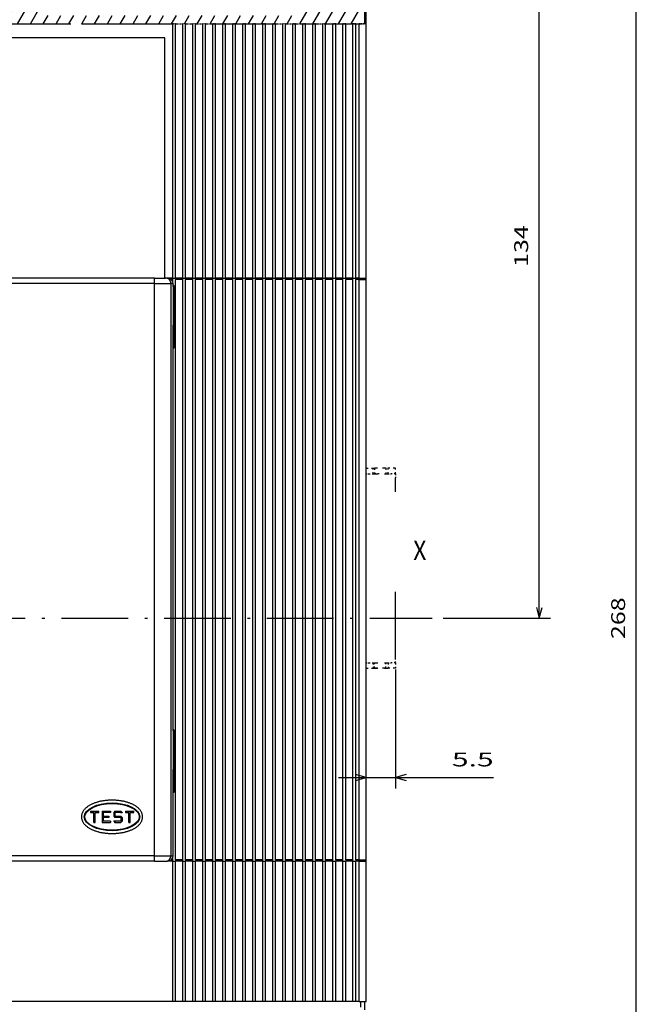
# Model space of a CAD drawing. Extents: x -367 to 876, y 432 to 905.
# Drawn here: x -175 to -62, y 623 to 800 of the extents above; entities that cross this region are included whole.
import ezdxf
from ezdxf.enums import TextEntityAlignment as Align

# ---------------------------------------------------------------- set-up
doc = ezdxf.new("R2010")
doc.units = 0
doc.linetypes.add('DASHDOT', pattern=[18.5, 12, -3, 0.5, -3])
doc.linetypes.add('DASHSPACE', pattern=[30, 12, -18])
doc.layers.get('0').update_dxf_attribs({"linetype": 'CONTINUOUS'})
doc.styles.get("Standard").update_dxf_attribs({"font": 'isocp.shx'})
doc.dimstyles.get("Standard").update_dxf_attribs({"dimtxt": 2.5, "dimasz": 2.5, "dimexe": 1.25, "dimexo": 0.625, "dimtad": 1, "dimcen": 2.5, "dimazin": 3, "dimtfac": 1, "dimtmove": 0, "dimatfit": 3})

# ---------------------------------------------------------------- blocks, each defined once
blk = doc.blocks.new('*D7')
at = {"color": 6}
for p, q in [((-321.701693, 803.963526), (-321.701693, 902.455187)), ((-112.201693, 801.475939), (-112.201693, 902.455187)), ((-321.701693, 900.455187), (-112.201693, 900.455187))]:
    blk.add_line(p, q, dxfattribs=at)
for points in [[(-319.769839, 900.972826), (-321.701693, 900.455187), (-319.769839, 899.937548)], [(-114.133548, 899.937548), (-112.201693, 900.455187), (-114.133548, 900.972826)]]:
    blk.add_lwpolyline(points, dxfattribs=at)
blk.add_text('210', height=2.5, dxfattribs=at).set_placement((-220.704575, 902.455187), (-213.198809, 902.455187), align=Align.FIT)
blk = doc.blocks.new('*D13')
at = {"color": 6}
for p, q in [((-106.951831, 683.213336), (-106.951831, 661.793005)), ((-117.2018, 663.793005), (-89.271258, 663.793005))]:
    blk.add_line(p, q, dxfattribs=at)
for points in [[(-114.133654, 663.275366), (-112.2018, 663.793005), (-114.133654, 664.310643)], [(-105.019976, 664.310643), (-106.951831, 663.793005), (-105.019976, 663.275366)]]:
    blk.add_lwpolyline(points, dxfattribs=at)
blk.add_text('5.5', height=2.5, dxfattribs=at).set_placement((-96.777026, 665.793005), (-89.271258, 665.793005), align=Align.FIT)
blk = doc.blocks.new('*D19')
at = {"color": 7}
for p, q in [((-113.451724, 826.463381), (-61.610659, 826.463381)), ((-63.610659, 558.463381), (-63.610659, 826.463381)), ((-113.951815, 558.463381), (-61.610659, 558.463381))]:
    blk.add_line(p, q, dxfattribs=at)
for points in [[(-63.09302, 824.531527), (-63.610659, 826.463381), (-64.128299, 824.531527)], [(-64.128299, 560.395235), (-63.610659, 558.463381), (-63.09302, 560.395235)]]:
    blk.add_lwpolyline(points, dxfattribs=at)
blk.add_text('268', height=2.5, rotation=90.000003, dxfattribs=at).set_placement((-65.610659, 688.710496), (-65.610659, 696.21626), align=Align.FIT)
blk = doc.blocks.new('*D20')
at = {"color": 7}
for p, q in [((-113.451724, 826.463381), (-79.062594, 826.463381)), ((-81.062594, 692.463378), (-81.062594, 826.463381))]:
    blk.add_line(p, q, dxfattribs=at)
at = {"color": 7, "ltscale": 0.481601}
blk.add_line((-98.326617, 692.463378), (-79.062594, 692.463378), dxfattribs=at)
at = {"color": 7}
for points in [[(-80.544955, 824.531527), (-81.062594, 826.463381), (-81.580233, 824.531527)], [(-81.580233, 694.39523), (-81.062594, 692.463378), (-80.544955, 694.39523)]]:
    blk.add_lwpolyline(points, dxfattribs=at)
blk.add_text('134', height=2.5, rotation=90.000003, dxfattribs=at).set_placement((-83.062594, 755.710497), (-83.062594, 763.216265), align=Align.FIT)
blk = doc.blocks.new('BLOCK335')
at = {"color": 7}
blk.add_text('X', height=3.5, dxfattribs=at).set_placement((143.206573, 12.175696), (145.567032, 12.175696), align=Align.FIT)
blk = doc.blocks.new('BLOCK355')
at = {"color": 7, "ltscale": 0.376099}
blk.add_line((66.205658, 122.671562), (73.727646, 135.700027), dxfattribs=at)
at = {"color": 7, "ltscale": 0.145912}
blk.add_line((68.5, 130.645477), (71.418243, 135.700027), dxfattribs=at)
at = {"color": 7, "ltscale": 0.030442}
blk.add_line((68.5, 134.645477), (69.108841, 135.700027), dxfattribs=at)
at = {"color": 7, "ltscale": 0.298134}
blk.add_line((125.5, 125.372375), (131.462677, 135.700027), dxfattribs=at)
at = {"color": 7, "ltscale": 0.182664}
blk.add_line((125.5, 129.372375), (129.153275, 135.700027), dxfattribs=at)
at = {"color": 7, "ltscale": 0.067194}
blk.add_line((125.5, 133.372375), (126.843872, 135.700027), dxfattribs=at)
at = {"color": 7, "ltscale": 0.344929}
blk.add_line((67.60141, 121.089073), (74.5, 133.037781), dxfattribs=at)
at = {"color": 7, "ltscale": 0.35}
blk.add_line((125.5, 121.372375), (132.5, 133.496735), dxfattribs=at)
at = {"color": 7, "ltscale": 0.442471}
blk.add_line((125.5, 117.372375), (134.349426, 132.700027), dxfattribs=at)
at = {"color": 7, "ltscale": 0.475}
blk.add_line((65, 112.583305), (74.5, 129.037781), dxfattribs=at)
at = {"color": 7, "ltscale": 0.104406}
blk.add_line((65, 124.583305), (67.088112, 128.200027), dxfattribs=at)
at = {"color": 7}
blk.add_line((122.809677, 108.712601), (134.5, 128.960831), dxfattribs=at)
at = {"color": 7, "ltscale": 0.471266}
blk.add_line((65.074669, 108.712639), (74.5, 125.037788), dxfattribs=at)
at = {"color": 7, "ltscale": 0.469046}
blk.add_line((125.119072, 108.712593), (134.5, 124.960838), dxfattribs=at)
at = {"color": 7, "ltscale": 0.355796}
blk.add_line((67.384071, 108.712639), (74.5, 121.037788), dxfattribs=at)
at = {"color": 7, "ltscale": 0.353576}
blk.add_line((127.428474, 108.712593), (134.5, 120.960838), dxfattribs=at)
at = {"color": 7, "ltscale": 0.026528}
blk.add_line((65, 116.583305), (65.530556, 117.502243), dxfattribs=at)
at = {"color": 7, "ltscale": 0.240327}
blk.add_line((69.693474, 108.712631), (74.5, 117.037788), dxfattribs=at)
at = {"color": 7, "ltscale": 0.238106}
blk.add_line((129.737869, 108.712593), (134.5, 116.960838), dxfattribs=at)
at = {"color": 7, "ltscale": 0.142978}
blk.add_line((72.002869, 108.712631), (74.862434, 113.665543), dxfattribs=at)
at = {"color": 7, "ltscale": 0.122636}
blk.add_line((132.047272, 108.712593), (134.5, 112.960838), dxfattribs=at)
at = {"color": 7, "ltscale": 0.085243}
blk.add_line((74.312271, 108.712631), (76.017136, 111.665543), dxfattribs=at)
at = {"color": 7, "ltscale": 0.042937}
for p, q in [((76.621674, 108.712631), (77.480423, 110.200027)), ((78.931076, 108.712631), (79.789818, 110.200027))]:
    blk.add_line(p, q, dxfattribs=at)
at = {"color": 7, "ltscale": 0.042938}
for p, q in [((81.240471, 108.712624), (82.09922, 110.200027)), ((83.549873, 108.712624), (84.408623, 110.200027)), ((85.859276, 108.712624), (86.718025, 110.200027)), ((88.168671, 108.712624), (89.027428, 110.200027)), ((90.478073, 108.712624), (91.33683, 110.200027)), ((92.787476, 108.712616), (93.646225, 110.200027)), ((95.09687, 108.712616), (95.955627, 110.200027)), ((97.406273, 108.712616), (98.26503, 110.200027)), ((99.715675, 108.712616), (100.574432, 110.200027)), ((102.025078, 108.712608), (102.883835, 110.200027)), ((104.334473, 108.712608), (105.19323, 110.200027)), ((106.643875, 108.712608), (107.502632, 110.200027)), ((108.953278, 108.712608), (109.812035, 110.200027)), ((111.262672, 108.712608), (112.121437, 110.200027)), ((113.572075, 108.712601), (114.43084, 110.200027)), ((115.881477, 108.712601), (116.740242, 110.200027)), ((118.190872, 108.712601), (119.049637, 110.200027)), ((120.500275, 108.712601), (121.359039, 110.200027))]:
    blk.add_line(p, q, dxfattribs=at)
at = {"color": 7, "ltscale": 0.007166}
blk.add_line((134.356674, 108.712593), (134.5, 108.960838), dxfattribs=at)

msp = doc.modelspace()

# ---------------------------------------------------------------- linework, layer by layer
at = {"color": 7}
for p, q in [((-112.202, 799.476), (-112.202, 844.963)), ((-112.452, 799.476), (-112.452, 823.463)), ((-147.002, 770.213), (-147.002, 799.476)), ((-147.002, 753.713), (-147.002, 799.476)), ((-146.502, 770.213), (-146.502, 799.476)), ((-146.502, 753.713), (-146.502, 799.476)), ((-145.202, 770.213), (-145.202, 799.476)), ((-145.202, 753.713), (-145.202, 799.476)), ((-144.702, 770.213), (-144.702, 799.476)), ((-144.702, 753.713), (-144.702, 799.476)), ((-143.402, 770.213), (-143.402, 799.476)), ((-143.402, 753.713), (-143.402, 799.476)), ((-142.902, 770.213), (-142.902, 799.476)), ((-142.902, 753.713), (-142.902, 799.476)), ((-141.602, 770.213), (-141.602, 799.476)), ((-141.602, 753.713), (-141.602, 799.476)), ((-141.102, 770.213), (-141.102, 799.476)), ((-141.102, 753.713), (-141.102, 799.476)), ((-139.802, 753.713), (-139.802, 799.476)), ((-139.802, 753.713), (-139.802, 799.476)), ((-139.802, 753.713), (-139.802, 799.476)), ((-139.802, 753.713), (-139.802, 799.476)), ((-139.802, 753.713), (-139.802, 799.476)), ((-139.802, 753.713), (-139.802, 799.476)), ((-139.802, 753.713), (-139.802, 799.476)), ((-139.302, 753.713), (-139.302, 799.476)), ((-139.302, 753.713), (-139.302, 799.476)), ((-139.302, 753.713), (-139.302, 799.476)), ((-139.302, 753.713), (-139.302, 799.476)), ((-139.302, 753.713), (-139.302, 799.476)), ((-139.302, 753.713), (-139.302, 799.476)), ((-139.302, 753.713), (-139.302, 799.476)), ((-138.002, 753.713), (-138.002, 799.476)), ((-137.502, 753.713), (-137.502, 799.476)), ((-136.202, 753.713), (-136.202, 799.476)), ((-135.702, 753.713), (-135.702, 799.476)), ((-134.402, 753.713), (-134.402, 799.476)), ((-133.902, 753.713), (-133.902, 799.476)), ((-132.602, 753.713), (-132.602, 799.476)), ((-132.102, 753.713), (-132.102, 799.476)), ((-130.802, 753.713), (-130.802, 799.476)), ((-130.302, 753.713), (-130.302, 799.476)), ((-129.002, 753.713), (-129.002, 799.476)), ((-128.502, 753.713), (-128.502, 799.476)), ((-127.202, 753.713), (-127.202, 799.476)), ((-126.702, 753.713), (-126.702, 799.476)), ((-125.402, 753.713), (-125.402, 799.476)), ((-124.902, 753.713), (-124.902, 799.476)), ((-123.602, 753.713), (-123.602, 799.476)), ((-123.102, 753.713), (-123.102, 799.476)), ((-121.802, 753.713), (-121.802, 799.476)), ((-121.302, 753.713), (-121.302, 799.476)), ((-120.002, 753.713), (-120.002, 799.476)), ((-119.502, 753.713), (-119.502, 799.476)), ((-118.202, 753.713), (-118.202, 799.476)), ((-117.702, 753.713), (-117.702, 799.476)), ((-116.402, 753.713), (-116.402, 799.476)), ((-115.902, 753.713), (-115.902, 799.476)), ((-114.602, 753.713), (-114.602, 799.476)), ((-114.102, 753.713), (-114.102, 799.476)), ((-113.452, 753.713), (-113.452, 799.476)), ((-112.202, 753.463), (-112.202, 799.476)), ((-148.452, 796.963), (-285.452, 796.963)), ((-148.452, 770.213), (-148.452, 796.963)), ((-148.452, 753.713), (-148.452, 796.963)), ((-150.324, 753.713), (-216.952, 753.713)), ((-146.502, 648.963), (-146.502, 753.463)), ((-145.202, 648.963), (-145.202, 753.463)), ((-144.702, 648.963), (-144.702, 753.463)), ((-143.402, 648.963), (-143.402, 753.463)), ((-142.902, 648.963), (-142.902, 753.463)), ((-141.602, 648.963), (-141.602, 753.463)), ((-141.102, 648.963), (-141.102, 753.463)), ((-139.802, 648.963), (-139.802, 753.463)), ((-139.802, 648.963), (-139.802, 753.463)), ((-139.802, 648.963), (-139.802, 753.463)), ((-139.802, 648.963), (-139.802, 753.463)), ((-139.802, 648.963), (-139.802, 753.463)), ((-139.802, 648.963), (-139.802, 753.463)), ((-139.302, 648.963), (-139.302, 753.463)), ((-139.302, 648.963), (-139.302, 753.463)), ((-139.302, 648.963), (-139.302, 753.463)), ((-139.302, 648.963), (-139.302, 753.463)), ((-139.302, 648.963), (-139.302, 753.463)), ((-139.302, 648.963), (-139.302, 753.463)), ((-139.302, 648.963), (-139.302, 753.463)), ((-138.002, 648.963), (-138.002, 753.463)), ((-137.502, 648.963), (-137.502, 753.463)), ((-136.202, 648.963), (-136.202, 753.463)), ((-135.702, 648.963), (-135.702, 753.463)), ((-134.402, 648.963), (-134.402, 753.463)), ((-133.902, 648.963), (-133.902, 753.463)), ((-132.602, 648.963), (-132.602, 753.463)), ((-132.102, 648.963), (-132.102, 753.463)), ((-130.802, 648.963), (-130.802, 753.463)), ((-130.302, 648.963), (-130.302, 753.463)), ((-129.002, 648.963), (-129.002, 753.463)), ((-128.502, 648.963), (-128.502, 753.463)), ((-127.202, 648.963), (-127.202, 753.463)), ((-126.702, 648.963), (-126.702, 753.463)), ((-125.402, 648.963), (-125.402, 753.463)), ((-124.902, 648.963), (-124.902, 753.463)), ((-123.602, 648.963), (-123.602, 753.463)), ((-123.102, 648.963), (-123.102, 753.463)), ((-121.802, 648.963), (-121.802, 753.463)), ((-121.302, 648.963), (-121.302, 753.463)), ((-120.002, 648.963), (-120.002, 753.463)), ((-119.502, 648.963), (-119.502, 753.463)), ((-118.202, 648.963), (-118.202, 753.463)), ((-117.702, 648.963), (-117.702, 753.463)), ((-116.402, 648.963), (-116.402, 753.463)), ((-115.902, 648.963), (-115.902, 753.463)), ((-114.602, 648.963), (-114.602, 753.463)), ((-114.102, 648.963), (-114.102, 753.463)), ((-113.452, 648.963), (-113.452, 753.463)), ((-112.202, 648.963), (-112.202, 753.463)), ((-150.324, 752.713), (-216.952, 752.713)), ((-150.324, 650.713), (-150.324, 751.713)), ((-147.327, 650.713), (-147.327, 751.713)), ((-146.952, 672.213), (-146.952, 745.213)), ((-150.324, 649.713), (-216.952, 649.713)), ((-112.202, 623.463), (-112.202, 648.963)), ((-150.324, 648.713), (-216.952, 648.713)), ((-147.002, 623.463), (-147.002, 648.713)), ((-146.502, 623.463), (-146.502, 648.713)), ((-145.202, 623.463), (-145.202, 648.713)), ((-144.702, 623.463), (-144.702, 648.713)), ((-143.402, 623.463), (-143.402, 648.713)), ((-142.902, 623.463), (-142.902, 648.713)), ((-141.602, 623.463), (-141.602, 648.713)), ((-141.102, 623.463), (-141.102, 648.713)), ((-139.802, 623.463), (-139.802, 648.713)), ((-139.802, 623.463), (-139.802, 648.713)), ((-139.802, 623.463), (-139.802, 648.713)), ((-139.802, 623.463), (-139.802, 648.713)), ((-139.802, 623.463), (-139.802, 648.713)), ((-139.802, 623.463), (-139.802, 648.713)), ((-139.802, 623.463), (-139.802, 648.713)), ((-139.302, 623.463), (-139.302, 648.713)), ((-139.302, 623.463), (-139.302, 648.713)), ((-139.302, 623.463), (-139.302, 648.713)), ((-139.302, 623.463), (-139.302, 648.713)), ((-139.302, 623.463), (-139.302, 648.713)), ((-139.302, 623.463), (-139.302, 648.713)), ((-139.302, 623.463), (-139.302, 648.713)), ((-138.002, 623.463), (-138.002, 648.713)), ((-137.502, 623.463), (-137.502, 648.713)), ((-136.202, 623.463), (-136.202, 648.713)), ((-135.702, 623.463), (-135.702, 648.713)), ((-134.402, 623.463), (-134.402, 648.713)), ((-133.902, 623.463), (-133.902, 648.713)), ((-132.602, 623.463), (-132.602, 648.713)), ((-132.102, 623.463), (-132.102, 648.713)), ((-130.802, 623.463), (-130.802, 648.713)), ((-130.302, 623.463), (-130.302, 648.713)), ((-129.002, 623.463), (-129.002, 648.713)), ((-128.502, 623.463), (-128.502, 648.713)), ((-127.202, 623.463), (-127.202, 648.713)), ((-126.702, 623.463), (-126.702, 648.713)), ((-125.402, 623.463), (-125.402, 648.713)), ((-124.902, 623.463), (-124.902, 648.713)), ((-123.602, 623.463), (-123.602, 648.713)), ((-123.102, 623.463), (-123.102, 648.713)), ((-121.802, 623.463), (-121.802, 648.713)), ((-121.302, 623.463), (-121.302, 648.713)), ((-120.002, 623.463), (-120.002, 648.713)), ((-119.502, 623.463), (-119.502, 648.713)), ((-118.202, 623.463), (-118.202, 648.713)), ((-117.702, 623.463), (-117.702, 648.713)), ((-116.402, 623.463), (-116.402, 648.713)), ((-115.902, 623.463), (-115.902, 648.713)), ((-114.602, 623.463), (-114.602, 648.713)), ((-114.102, 623.463), (-114.102, 648.713)), ((-113.452, 623.463), (-113.452, 648.713)), ((-147.002, 623.463), (-286.902, 623.464))]:
    msp.add_line(p, q, dxfattribs=at)
at = {"color": 7, "linetype": 'DASHDOT'}
for p, q in [((-181.952, 799.476), (-147.002, 799.476)), ((-177.399, 799.476), (-124.004, 799.476)), ((-333.577, 692.463), (-100.327, 692.463))]:
    msp.add_line(p, q, dxfattribs=at)
at = {"color": 7, "linetype": 'DASHDOT', "ltscale": 0.0125}
for p, q in [((-146.502, 799.476), (-147.002, 799.476)), ((-144.702, 799.476), (-145.202, 799.476)), ((-142.902, 799.476), (-143.402, 799.476)), ((-141.102, 799.476), (-141.602, 799.476)), ((-139.302, 799.476), (-139.802, 799.476)), ((-137.502, 799.476), (-138.002, 799.476)), ((-135.702, 799.476), (-136.202, 799.476)), ((-133.902, 799.476), (-134.402, 799.476)), ((-132.102, 799.476), (-132.602, 799.476)), ((-130.302, 799.476), (-130.802, 799.476)), ((-128.502, 799.476), (-129.002, 799.476)), ((-126.702, 799.476), (-127.202, 799.476)), ((-124.902, 799.476), (-125.402, 799.476)), ((-123.102, 799.476), (-123.602, 799.476)), ((-121.302, 799.476), (-121.802, 799.476)), ((-119.502, 799.476), (-120.002, 799.476)), ((-117.702, 799.476), (-118.202, 799.476)), ((-115.902, 799.476), (-116.402, 799.476)), ((-114.102, 799.476), (-114.602, 799.476))]:
    msp.add_line(p, q, dxfattribs=at)
at = {"color": 7, "linetype": 'DASHDOT', "ltscale": 0.0325}
for p, q in [((-146.502, 799.476), (-145.202, 799.476)), ((-144.702, 799.476), (-143.402, 799.476)), ((-142.902, 799.476), (-141.602, 799.476)), ((-141.102, 799.476), (-139.802, 799.476)), ((-139.302, 799.476), (-138.002, 799.476)), ((-137.502, 799.476), (-136.202, 799.476)), ((-135.702, 799.476), (-134.402, 799.476)), ((-133.902, 799.476), (-132.602, 799.476)), ((-132.102, 799.476), (-130.802, 799.476)), ((-130.302, 799.476), (-129.002, 799.476)), ((-128.502, 799.476), (-127.202, 799.476)), ((-126.702, 799.476), (-125.402, 799.476)), ((-124.902, 799.476), (-123.602, 799.476)), ((-123.102, 799.476), (-121.802, 799.476)), ((-121.302, 799.476), (-120.002, 799.476)), ((-119.502, 799.476), (-118.202, 799.476)), ((-117.702, 799.476), (-116.402, 799.476)), ((-115.902, 799.476), (-114.602, 799.476))]:
    msp.add_line(p, q, dxfattribs=at)
at = {"color": 7, "linetype": 'DASHDOT', "ltscale": 0.22762}
msp.add_line((-124.004, 799.476), (-114.899, 799.476), dxfattribs=at)
at = {"color": 7, "linetype": 'DASHDOT', "ltscale": 0.177917}
msp.add_line((-123.01, 799.476), (-115.893, 799.476), dxfattribs=at)
at = {"color": 7, "linetype": 'DASHDOT', "ltscale": 0.001051}
msp.add_line((-114.899, 799.476), (-114.857, 799.476), dxfattribs=at)
at = {"color": 7, "linetype": 'DASHDOT', "ltscale": 0.010139}
msp.add_line((-114.452, 799.476), (-114.857, 799.476), dxfattribs=at)
at = {"color": 7, "linetype": 'DASHDOT', "ltscale": 0.05}
msp.add_line((-114.452, 799.476), (-112.452, 799.476), dxfattribs=at)
at = {"color": 7, "linetype": 'DASHDOT', "ltscale": 0.01625}
msp.add_line((-114.102, 799.476), (-113.452, 799.476), dxfattribs=at)
at = {"color": 7, "linetype": 'DASHDOT', "ltscale": 0.03125}
msp.add_line((-112.202, 799.476), (-113.452, 799.476), dxfattribs=at)
at = {"color": 7, "ltscale": 0.025}
for p, q in [((-150.324, 752.713), (-150.324, 753.713)), ((-113.452, 753.713), (-112.452, 753.713)), ((-150.324, 751.713), (-150.324, 752.713)), ((-147.327, 751.713), (-147.327, 752.713)), ((-159.552, 656.81), (-158.552, 656.812)), ((-158.552, 656.612), (-159.552, 656.61)), ((-150.324, 649.713), (-150.324, 650.713)), ((-147.327, 649.713), (-147.327, 650.713)), ((-146.952, 649.713), (-146.952, 650.713)), ((-150.324, 648.713), (-150.324, 649.713)), ((-113.452, 648.713), (-112.452, 648.713)), ((-113.202, 622.463), (-113.202, 623.463))]:
    msp.add_line(p, q, dxfattribs=at)
at = {"color": 7, "ltscale": 0.049953}
for p, q in [((-150.324, 753.713), (-148.326, 753.713)), ((-150.324, 648.713), (-148.326, 648.713))]:
    msp.add_line(p, q, dxfattribs=at)
at = {"color": 7, "ltscale": 0.009333}
for p, q in [((-147.953, 753.713), (-148.326, 753.713)), ((-148.326, 648.713), (-147.953, 648.713))]:
    msp.add_line(p, q, dxfattribs=at)
at = {"color": 7, "ltscale": 0.023479}
msp.add_line((-147.002, 753.713), (-147.941, 753.713), dxfattribs=at)
at = {"color": 7, "ltscale": 0.00722}
msp.add_line((-147.002, 753.463), (-147.291, 753.463), dxfattribs=at)
at = {"color": 7, "ltscale": 0.0125}
for p, q in [((-147.002, 753.713), (-146.502, 753.713)), ((-145.202, 753.713), (-144.702, 753.713)), ((-143.402, 753.713), (-142.902, 753.713)), ((-141.602, 753.713), (-141.102, 753.713)), ((-139.802, 753.713), (-139.302, 753.713)), ((-139.802, 753.713), (-139.302, 753.713)), ((-139.802, 753.713), (-139.302, 753.713)), ((-139.802, 753.713), (-139.302, 753.713)), ((-139.802, 753.713), (-139.302, 753.713)), ((-139.802, 753.713), (-139.302, 753.713)), ((-139.802, 753.713), (-139.302, 753.713)), ((-138.002, 753.713), (-137.502, 753.713)), ((-136.202, 753.713), (-135.702, 753.713)), ((-134.402, 753.713), (-133.902, 753.713)), ((-132.602, 753.713), (-132.102, 753.713)), ((-130.802, 753.713), (-130.302, 753.713)), ((-129.002, 753.713), (-128.502, 753.713)), ((-127.202, 753.713), (-126.702, 753.713)), ((-125.402, 753.713), (-124.902, 753.713)), ((-123.602, 753.713), (-123.102, 753.713)), ((-121.802, 753.713), (-121.302, 753.713)), ((-120.002, 753.713), (-119.502, 753.713)), ((-118.202, 753.713), (-117.702, 753.713)), ((-116.402, 753.713), (-115.902, 753.713)), ((-114.602, 753.713), (-114.102, 753.713)), ((-146.952, 752.213), (-146.952, 752.713)), ((-146.952, 752.213), (-146.952, 751.713)), ((-157.453, 657.414), (-157.452, 656.914)), ((-147.002, 648.713), (-146.502, 648.713)), ((-145.202, 648.713), (-144.702, 648.713)), ((-143.402, 648.713), (-142.902, 648.713)), ((-141.602, 648.713), (-141.102, 648.713)), ((-139.802, 648.713), (-139.302, 648.713)), ((-139.802, 648.713), (-139.302, 648.713)), ((-139.802, 648.713), (-139.302, 648.713)), ((-139.802, 648.713), (-139.302, 648.713)), ((-139.802, 648.713), (-139.302, 648.713)), ((-139.802, 648.713), (-139.302, 648.713)), ((-139.802, 648.713), (-139.302, 648.713)), ((-138.002, 648.713), (-137.502, 648.713)), ((-136.202, 648.713), (-135.702, 648.713)), ((-134.402, 648.713), (-133.902, 648.713)), ((-132.602, 648.713), (-132.102, 648.713)), ((-130.802, 648.713), (-130.302, 648.713)), ((-129.002, 648.713), (-128.502, 648.713)), ((-127.202, 648.713), (-126.702, 648.713)), ((-125.402, 648.713), (-124.902, 648.713)), ((-123.602, 648.713), (-123.102, 648.713)), ((-121.802, 648.713), (-121.302, 648.713)), ((-120.002, 648.713), (-119.502, 648.713)), ((-118.202, 648.713), (-117.702, 648.713)), ((-116.402, 648.713), (-115.902, 648.713)), ((-114.602, 648.713), (-114.102, 648.713)), ((-146.502, 623.463), (-147.002, 623.463)), ((-144.702, 623.463), (-145.202, 623.463)), ((-142.902, 623.463), (-143.402, 623.463)), ((-141.102, 623.463), (-141.602, 623.463)), ((-139.302, 623.463), (-139.802, 623.463)), ((-137.502, 623.463), (-138.002, 623.463)), ((-135.702, 623.463), (-136.202, 623.463)), ((-133.902, 623.463), (-134.402, 623.463)), ((-132.102, 623.463), (-132.602, 623.463)), ((-130.302, 623.463), (-130.802, 623.463)), ((-128.502, 623.463), (-129.002, 623.463)), ((-126.702, 623.463), (-127.202, 623.463)), ((-124.902, 623.463), (-125.402, 623.463)), ((-123.102, 623.463), (-123.602, 623.463)), ((-121.302, 623.463), (-121.802, 623.463)), ((-119.502, 623.463), (-120.002, 623.463)), ((-117.702, 623.463), (-118.202, 623.463)), ((-115.902, 623.463), (-116.402, 623.463)), ((-114.102, 623.463), (-114.602, 623.463))]:
    msp.add_line(p, q, dxfattribs=at)
at = {"color": 7, "ltscale": 0.00625}
for p, q in [((-147.002, 753.463), (-147.002, 753.713)), ((-146.502, 753.713), (-146.502, 753.463)), ((-145.202, 753.463), (-145.202, 753.713)), ((-144.702, 753.713), (-144.702, 753.463)), ((-143.402, 753.463), (-143.402, 753.713)), ((-142.902, 753.713), (-142.902, 753.463)), ((-141.602, 753.463), (-141.602, 753.713)), ((-141.102, 753.713), (-141.102, 753.463)), ((-139.802, 753.463), (-139.802, 753.713)), ((-139.802, 753.463), (-139.802, 753.713)), ((-139.802, 753.463), (-139.802, 753.713)), ((-139.802, 753.463), (-139.802, 753.713)), ((-139.802, 753.463), (-139.802, 753.713)), ((-139.802, 753.463), (-139.802, 753.713)), ((-139.302, 753.713), (-139.302, 753.463)), ((-139.302, 753.713), (-139.302, 753.463)), ((-139.302, 753.713), (-139.302, 753.463)), ((-139.302, 753.713), (-139.302, 753.463)), ((-139.302, 753.713), (-139.302, 753.463)), ((-139.302, 753.713), (-139.302, 753.463)), ((-139.302, 753.713), (-139.302, 753.463)), ((-138.002, 753.463), (-138.002, 753.713)), ((-137.502, 753.713), (-137.502, 753.463)), ((-136.202, 753.463), (-136.202, 753.713)), ((-135.702, 753.713), (-135.702, 753.463)), ((-134.402, 753.463), (-134.402, 753.713)), ((-133.902, 753.713), (-133.902, 753.463)), ((-132.602, 753.463), (-132.602, 753.713)), ((-132.102, 753.713), (-132.102, 753.463)), ((-130.802, 753.463), (-130.802, 753.713)), ((-130.302, 753.713), (-130.302, 753.463)), ((-129.002, 753.463), (-129.002, 753.713)), ((-128.502, 753.713), (-128.502, 753.463)), ((-127.202, 753.463), (-127.202, 753.713)), ((-126.702, 753.713), (-126.702, 753.463)), ((-125.402, 753.463), (-125.402, 753.713)), ((-124.902, 753.713), (-124.902, 753.463)), ((-123.602, 753.463), (-123.602, 753.713)), ((-123.102, 753.713), (-123.102, 753.463)), ((-121.802, 753.463), (-121.802, 753.713)), ((-121.302, 753.713), (-121.302, 753.463)), ((-120.002, 753.463), (-120.002, 753.713)), ((-119.502, 753.713), (-119.502, 753.463)), ((-118.202, 753.463), (-118.202, 753.713)), ((-117.702, 753.713), (-117.702, 753.463)), ((-116.402, 753.463), (-116.402, 753.713)), ((-115.902, 753.713), (-115.902, 753.463)), ((-114.602, 753.463), (-114.602, 753.713)), ((-114.102, 753.713), (-114.102, 753.463)), ((-113.452, 753.463), (-113.452, 753.713)), ((-147.002, 648.713), (-147.002, 648.963)), ((-146.502, 648.963), (-146.502, 648.713)), ((-145.202, 648.713), (-145.202, 648.963)), ((-144.702, 648.963), (-144.702, 648.713)), ((-143.402, 648.713), (-143.402, 648.963)), ((-142.902, 648.963), (-142.902, 648.713)), ((-141.602, 648.713), (-141.602, 648.963)), ((-141.102, 648.963), (-141.102, 648.713)), ((-139.802, 648.713), (-139.802, 648.963)), ((-139.802, 648.713), (-139.802, 648.963)), ((-139.802, 648.713), (-139.802, 648.963)), ((-139.802, 648.713), (-139.802, 648.963)), ((-139.802, 648.713), (-139.802, 648.963)), ((-139.802, 648.713), (-139.802, 648.963)), ((-139.302, 648.963), (-139.302, 648.713)), ((-139.302, 648.963), (-139.302, 648.713)), ((-139.302, 648.963), (-139.302, 648.713)), ((-139.302, 648.963), (-139.302, 648.713)), ((-139.302, 648.963), (-139.302, 648.713)), ((-139.302, 648.963), (-139.302, 648.713)), ((-139.302, 648.963), (-139.302, 648.713)), ((-138.002, 648.713), (-138.002, 648.963)), ((-137.502, 648.963), (-137.502, 648.713)), ((-136.202, 648.713), (-136.202, 648.963)), ((-135.702, 648.963), (-135.702, 648.713)), ((-134.402, 648.713), (-134.402, 648.963)), ((-133.902, 648.963), (-133.902, 648.713)), ((-132.602, 648.713), (-132.602, 648.963)), ((-132.102, 648.963), (-132.102, 648.713)), ((-130.802, 648.713), (-130.802, 648.963)), ((-130.302, 648.963), (-130.302, 648.713)), ((-129.002, 648.713), (-129.002, 648.963)), ((-128.502, 648.963), (-128.502, 648.713)), ((-127.202, 648.713), (-127.202, 648.963)), ((-126.702, 648.963), (-126.702, 648.713)), ((-125.402, 648.713), (-125.402, 648.963)), ((-124.902, 648.963), (-124.902, 648.713)), ((-123.602, 648.713), (-123.602, 648.963)), ((-123.102, 648.963), (-123.102, 648.713)), ((-121.802, 648.713), (-121.802, 648.963)), ((-121.302, 648.963), (-121.302, 648.713)), ((-120.002, 648.713), (-120.002, 648.963)), ((-119.502, 648.963), (-119.502, 648.713)), ((-118.202, 648.713), (-118.202, 648.963)), ((-117.702, 648.963), (-117.702, 648.713)), ((-116.402, 648.713), (-116.402, 648.963)), ((-115.902, 648.963), (-115.902, 648.713)), ((-114.602, 648.713), (-114.602, 648.963)), ((-114.102, 648.963), (-114.102, 648.713)), ((-113.452, 648.713), (-113.452, 648.963))]:
    msp.add_line(p, q, dxfattribs=at)
at = {"color": 7, "ltscale": 0.006249}
msp.add_line((-147.002, 753.213), (-147.002, 753.463), dxfattribs=at)
at = {"color": 7, "ltscale": 0.0325}
for p, q in [((-145.202, 753.713), (-146.502, 753.713)), ((-145.202, 753.463), (-146.502, 753.463)), ((-143.402, 753.713), (-144.702, 753.713)), ((-143.402, 753.463), (-144.702, 753.463)), ((-141.602, 753.713), (-142.902, 753.713)), ((-141.602, 753.463), (-142.902, 753.463)), ((-139.802, 753.713), (-141.102, 753.713)), ((-139.802, 753.463), (-141.102, 753.463)), ((-138.002, 753.713), (-139.302, 753.713)), ((-138.002, 753.713), (-139.302, 753.713)), ((-138.002, 753.713), (-139.302, 753.713)), ((-138.002, 753.713), (-139.302, 753.713)), ((-138.002, 753.713), (-139.302, 753.713)), ((-138.002, 753.713), (-139.302, 753.713)), ((-138.002, 753.713), (-139.302, 753.713)), ((-138.002, 753.463), (-139.302, 753.463)), ((-138.002, 753.463), (-139.302, 753.463)), ((-138.002, 753.463), (-139.302, 753.463)), ((-138.002, 753.463), (-139.302, 753.463)), ((-138.002, 753.463), (-139.302, 753.463)), ((-138.002, 753.463), (-139.302, 753.463)), ((-138.002, 753.463), (-139.302, 753.463)), ((-136.202, 753.713), (-137.502, 753.713)), ((-136.202, 753.463), (-137.502, 753.463)), ((-134.402, 753.713), (-135.702, 753.713)), ((-134.402, 753.463), (-135.702, 753.463)), ((-132.602, 753.713), (-133.902, 753.713)), ((-132.602, 753.463), (-133.902, 753.463)), ((-130.802, 753.713), (-132.102, 753.713)), ((-130.802, 753.463), (-132.102, 753.463)), ((-129.002, 753.713), (-130.302, 753.713)), ((-129.002, 753.463), (-130.302, 753.463)), ((-127.202, 753.713), (-128.502, 753.713)), ((-127.202, 753.463), (-128.502, 753.463)), ((-125.402, 753.713), (-126.702, 753.713)), ((-125.402, 753.463), (-126.702, 753.463)), ((-123.602, 753.713), (-124.902, 753.713)), ((-123.602, 753.463), (-124.902, 753.463)), ((-121.802, 753.713), (-123.102, 753.713)), ((-121.802, 753.463), (-123.102, 753.463)), ((-120.002, 753.713), (-121.302, 753.713)), ((-120.002, 753.463), (-121.302, 753.463)), ((-118.202, 753.713), (-119.502, 753.713)), ((-118.202, 753.463), (-119.502, 753.463)), ((-116.402, 753.713), (-117.702, 753.713)), ((-116.402, 753.463), (-117.702, 753.463)), ((-114.602, 753.713), (-115.902, 753.713)), ((-114.602, 753.463), (-115.902, 753.463)), ((-158.253, 657.513), (-159.553, 657.51)), ((-158.25, 655.913), (-159.55, 655.91)), ((-145.202, 648.963), (-146.502, 648.963)), ((-143.402, 648.963), (-144.702, 648.963)), ((-141.602, 648.963), (-142.902, 648.963)), ((-139.802, 648.963), (-141.102, 648.963)), ((-138.002, 648.963), (-139.302, 648.963)), ((-138.002, 648.963), (-139.302, 648.963)), ((-138.002, 648.963), (-139.302, 648.963)), ((-138.002, 648.963), (-139.302, 648.963)), ((-138.002, 648.963), (-139.302, 648.963)), ((-138.002, 648.963), (-139.302, 648.963)), ((-138.002, 648.963), (-139.302, 648.963)), ((-136.202, 648.963), (-137.502, 648.963)), ((-134.402, 648.963), (-135.702, 648.963)), ((-132.602, 648.963), (-133.902, 648.963)), ((-130.802, 648.963), (-132.102, 648.963)), ((-129.002, 648.963), (-130.302, 648.963)), ((-127.202, 648.963), (-128.502, 648.963)), ((-125.402, 648.963), (-126.702, 648.963)), ((-123.602, 648.963), (-124.902, 648.963)), ((-121.802, 648.963), (-123.102, 648.963)), ((-120.002, 648.963), (-121.302, 648.963)), ((-118.202, 648.963), (-119.502, 648.963)), ((-116.402, 648.963), (-117.702, 648.963)), ((-114.602, 648.963), (-115.902, 648.963)), ((-145.202, 648.713), (-146.502, 648.713)), ((-143.402, 648.713), (-144.702, 648.713)), ((-141.602, 648.713), (-142.902, 648.713)), ((-139.802, 648.713), (-141.102, 648.713)), ((-138.002, 648.713), (-139.302, 648.713)), ((-138.002, 648.713), (-139.302, 648.713)), ((-138.002, 648.713), (-139.302, 648.713)), ((-138.002, 648.713), (-139.302, 648.713)), ((-138.002, 648.713), (-139.302, 648.713)), ((-138.002, 648.713), (-139.302, 648.713)), ((-138.002, 648.713), (-139.302, 648.713)), ((-136.202, 648.713), (-137.502, 648.713)), ((-134.402, 648.713), (-135.702, 648.713)), ((-132.602, 648.713), (-133.902, 648.713)), ((-130.802, 648.713), (-132.102, 648.713)), ((-129.002, 648.713), (-130.302, 648.713)), ((-127.202, 648.713), (-128.502, 648.713)), ((-125.402, 648.713), (-126.702, 648.713)), ((-123.602, 648.713), (-124.902, 648.713)), ((-121.802, 648.713), (-123.102, 648.713)), ((-120.002, 648.713), (-121.302, 648.713)), ((-118.202, 648.713), (-119.502, 648.713)), ((-116.402, 648.713), (-117.702, 648.713)), ((-114.602, 648.713), (-115.902, 648.713)), ((-145.202, 623.463), (-146.502, 623.463)), ((-143.402, 623.463), (-144.702, 623.463)), ((-141.602, 623.463), (-142.902, 623.463)), ((-139.802, 623.463), (-141.102, 623.463)), ((-138.002, 623.463), (-139.302, 623.463)), ((-136.202, 623.463), (-137.502, 623.463)), ((-134.402, 623.463), (-135.702, 623.463)), ((-132.602, 623.463), (-133.902, 623.463)), ((-130.802, 623.463), (-132.102, 623.463)), ((-129.002, 623.463), (-130.302, 623.463)), ((-127.202, 623.463), (-128.502, 623.463)), ((-125.402, 623.463), (-126.702, 623.463)), ((-123.602, 623.463), (-124.902, 623.463)), ((-121.802, 623.463), (-123.102, 623.463)), ((-120.002, 623.463), (-121.302, 623.463)), ((-118.202, 623.463), (-119.502, 623.463)), ((-116.402, 623.463), (-117.702, 623.463)), ((-114.602, 623.463), (-115.902, 623.463))]:
    msp.add_line(p, q, dxfattribs=at)
at = {"color": 7, "ltscale": 0.02875}
for p, q in [((-139.802, 753.713), (-140.952, 753.713)), ((-139.802, 753.713), (-140.952, 753.713)), ((-139.802, 753.713), (-140.952, 753.713)), ((-139.802, 753.713), (-140.952, 753.713)), ((-139.802, 753.713), (-140.952, 753.713)), ((-139.802, 753.463), (-140.952, 753.463)), ((-139.802, 753.463), (-140.952, 753.463)), ((-139.802, 753.463), (-140.952, 753.463)), ((-139.802, 753.463), (-140.952, 753.463)), ((-139.802, 753.463), (-140.952, 753.463))]:
    msp.add_line(p, q, dxfattribs=at)
at = {"color": 7, "ltscale": 0.01625}
for p, q in [((-113.452, 753.713), (-114.102, 753.713)), ((-113.452, 753.463), (-114.102, 753.463)), ((-161.853, 657.505), (-161.203, 657.506)), ((-161.003, 657.507), (-160.353, 657.508)), ((-155.553, 657.519), (-154.903, 657.52)), ((-154.703, 657.52), (-154.053, 657.522)), ((-113.452, 648.963), (-114.102, 648.963)), ((-113.452, 648.713), (-114.102, 648.713)), ((-113.452, 623.463), (-114.102, 623.463))]:
    msp.add_line(p, q, dxfattribs=at)
at = {"color": 7, "ltscale": 0.03125}
for p, q in [((-113.452, 753.463), (-112.202, 753.463)), ((-113.452, 648.963), (-112.202, 648.963)), ((-113.452, 623.463), (-112.202, 623.463))]:
    msp.add_line(p, q, dxfattribs=at)
at = {"color": 7, "ltscale": 0.074929}
for p, q in [((-150.324, 752.713), (-147.327, 752.713)), ((-150.324, 649.713), (-147.327, 649.713))]:
    msp.add_line(p, q, dxfattribs=at)
at = {"color": 7, "ltscale": 0.009381}
for p, q in [((-146.952, 752.713), (-147.327, 752.713)), ((-147.327, 649.713), (-146.952, 649.713))]:
    msp.add_line(p, q, dxfattribs=at)
at = {"color": 7, "ltscale": 0.002102}
msp.add_line((-147.086, 753.213), (-147.002, 753.213), dxfattribs=at)
at = {"color": 7, "ltscale": 0.004722}
msp.add_line((-147.002, 753.024), (-147.002, 753.213), dxfattribs=at)
at = {"color": 7, "ltscale": 0.003752}
for p, q in [((-146.802, 752.347), (-146.952, 752.347)), ((-146.952, 752.213), (-146.802, 752.213)), ((-146.952, 746.463), (-146.802, 746.463)), ((-146.952, 741.213), (-146.802, 741.213)), ((-146.802, 741.079), (-146.952, 741.079))]:
    msp.add_line(p, q, dxfattribs=at)
at = {"color": 7, "ltscale": 0.1625}
msp.add_line((-146.952, 751.713), (-146.952, 745.213), dxfattribs=at)
at = {"color": 7, "ltscale": 0.003349}
for p, q in [((-146.802, 752.347), (-146.802, 752.213)), ((-146.802, 741.213), (-146.802, 741.079)), ((-146.802, 672.347), (-146.802, 672.213)), ((-146.802, 661.213), (-146.802, 661.079))]:
    msp.add_line(p, q, dxfattribs=at)
at = {"color": 7, "ltscale": 0.275}
for p, q in [((-146.802, 752.213), (-146.802, 741.213)), ((-146.802, 672.213), (-146.802, 661.213))]:
    msp.add_line(p, q, dxfattribs=at)
at = {"color": 7, "linetype": 'DASHSPACE', "ltscale": 0.031249}
msp.add_line((-112.202, 719.463), (-110.952, 719.463), dxfattribs=at)
at = {"color": 7, "linetype": 'DASHSPACE', "ltscale": 0.0125}
msp.add_line((-112.202, 718.463), (-111.702, 718.463), dxfattribs=at)
at = {"color": 7, "linetype": 'DASHSPACE', "ltscale": 0.018749}
for p, q in [((-111.702, 718.463), (-110.952, 718.463)), ((-106.952, 718.463), (-106.952, 717.713)), ((-106.952, 684.463), (-106.952, 685.213))]:
    msp.add_line(p, q, dxfattribs=at)
at = {"color": 7, "linetype": 'DASHSPACE', "ltscale": 0.025}
for p, q in [((-110.952, 718.463), (-110.952, 719.463)), ((-110.702, 719.463), (-110.702, 718.463)), ((-108.702, 719.463), (-108.702, 718.463)), ((-108.252, 718.463), (-108.252, 719.463)), ((-106.952, 718.463), (-106.952, 719.463)), ((-110.952, 684.463), (-110.952, 683.463)), ((-110.702, 683.463), (-110.702, 684.463)), ((-108.702, 683.463), (-108.702, 684.463)), ((-108.252, 684.463), (-108.252, 683.463)), ((-106.952, 684.463), (-106.952, 683.463))]:
    msp.add_line(p, q, dxfattribs=at)
at = {"color": 7, "linetype": 'DASHSPACE', "ltscale": 0.006249}
msp.add_line((-110.952, 719.463), (-110.702, 719.463), dxfattribs=at)
at = {"color": 7, "linetype": 'DASHSPACE', "ltscale": 0.006248}
msp.add_line((-110.952, 718.463), (-110.702, 718.463), dxfattribs=at)
at = {"color": 7, "linetype": 'DASHSPACE', "ltscale": 0.0675}
for p, q in [((-110.952, 718.463), (-108.252, 718.463)), ((-110.952, 684.463), (-108.252, 684.463)), ((-110.952, 683.463), (-108.252, 683.463))]:
    msp.add_line(p, q, dxfattribs=at)
at = {"color": 7, "linetype": 'DASHSPACE', "ltscale": 0.05}
for p, q in [((-108.702, 719.463), (-110.702, 719.463)), ((-108.702, 683.463), (-110.702, 683.463))]:
    msp.add_line(p, q, dxfattribs=at)
at = {"color": 7, "linetype": 'DASHSPACE', "ltscale": 0.02061}
msp.add_line((-109.877, 718.463), (-110.702, 718.463), dxfattribs=at)
at = {"color": 7, "linetype": 'DASHSPACE', "ltscale": 0.011251}
msp.add_line((-108.702, 719.463), (-108.252, 719.463), dxfattribs=at)
at = {"color": 7, "linetype": 'DASHSPACE', "ltscale": 0.0325}
for p, q in [((-106.952, 719.463), (-108.252, 719.463)), ((-106.952, 683.463), (-108.252, 683.463))]:
    msp.add_line(p, q, dxfattribs=at)
at = {"color": 7, "linetype": 'DASHSPACE', "ltscale": 0.013749}
for p, q in [((-108.252, 718.463), (-107.702, 718.463)), ((-108.252, 684.463), (-107.702, 684.463))]:
    msp.add_line(p, q, dxfattribs=at)
at = {"color": 7, "linetype": 'DASHSPACE', "ltscale": 0.018751}
for p, q in [((-106.952, 718.463), (-107.702, 718.463)), ((-111.702, 684.463), (-110.952, 684.463)), ((-106.952, 684.463), (-107.702, 684.463))]:
    msp.add_line(p, q, dxfattribs=at)
at = {"color": 7, "linetype": 'DASHSPACE'}
msp.add_line((-106.952, 685.213), (-106.952, 717.713), dxfattribs=at)
msp.add_line((-106.952, 685.213), (-106.952, 717.713), dxfattribs=at)
at = {"color": 7, "linetype": 'DASHSPACE', "ltscale": 0.012499}
msp.add_line((-112.202, 684.463), (-111.702, 684.463), dxfattribs=at)
at = {"color": 7, "linetype": 'DASHSPACE', "ltscale": 0.03125}
msp.add_line((-112.202, 683.463), (-110.952, 683.463), dxfattribs=at)
at = {"color": 7, "ltscale": 0.00375}
for p, q in [((-146.802, 672.347), (-146.952, 672.347)), ((-146.952, 672.213), (-146.802, 672.213)), ((-146.952, 661.213), (-146.802, 661.213)), ((-146.802, 661.079), (-146.952, 661.079))]:
    msp.add_line(p, q, dxfattribs=at)
at = {"color": 7, "ltscale": 0.175}
msp.add_line((-146.952, 672.213), (-146.952, 665.213), dxfattribs=at)
at = {"color": 7, "ltscale": 0.3625}
msp.add_line((-146.952, 650.713), (-146.952, 665.213), dxfattribs=at)
at = {"color": 7, "ltscale": 0.0375}
for p, q in [((-161.854, 657.705), (-160.354, 657.708)), ((-159.754, 657.709), (-158.254, 657.713)), ((-155.554, 657.719), (-154.054, 657.722)), ((-159.75, 655.709), (-158.25, 655.713)), ((-112.452, 621.963), (-112.452, 623.463))]:
    msp.add_line(p, q, dxfattribs=at)
at = {"color": 7, "ltscale": 0.005}
for p, q in [((-161.854, 657.705), (-161.853, 657.505)), ((-160.353, 657.508), (-160.354, 657.708)), ((-158.254, 657.713), (-158.253, 657.513)), ((-155.554, 657.719), (-155.553, 657.519)), ((-154.053, 657.522), (-154.054, 657.722)), ((-158.552, 656.812), (-158.552, 656.612)), ((-158.25, 655.913), (-158.25, 655.713)), ((-157.65, 656.014), (-157.45, 656.014)), ((-156.153, 657.417), (-156.353, 657.417)), ((-161.2, 655.706), (-161, 655.707)), ((-154.9, 655.72), (-154.7, 655.72))]:
    msp.add_line(p, q, dxfattribs=at)
at = {"color": 7, "ltscale": 0.05}
msp.add_line((-159.754, 657.709), (-159.75, 655.709), dxfattribs=at)
at = {"color": 7, "ltscale": 0.002541}
msp.add_line((-158.952, 659.163), (-158.952, 659.061), dxfattribs=at)
at = {"color": 7, "ltscale": 0.007678}
for p, q in [((-157.437, 657.714), (-157.653, 657.497)), ((-156.371, 657.717), (-156.153, 657.5)), ((-157.652, 656.831), (-157.434, 656.614)), ((-157.65, 655.931), (-157.432, 655.714)), ((-156.369, 656.817), (-156.151, 656.6))]:
    msp.add_line(p, q, dxfattribs=at)
at = {"color": 7, "ltscale": 0.026642}
msp.add_line((-157.437, 657.714), (-156.371, 657.717), dxfattribs=at)
at = {"color": 7, "ltscale": 0.002459}
msp.add_line((-156.952, 659.163), (-156.952, 659.065), dxfattribs=at)
at = {"color": 7, "ltscale": 0.007547}
msp.add_line((-154.937, 658.713), (-155.239, 658.713), dxfattribs=at)
at = {"color": 7, "ltscale": 0.045}
for p, q in [((-161.2, 655.706), (-161.203, 657.506)), ((-161, 655.707), (-161.003, 657.507)), ((-154.9, 655.72), (-154.903, 657.52)), ((-154.7, 655.72), (-154.703, 657.52))]:
    msp.add_line(p, q, dxfattribs=at)
at = {"color": 7, "ltscale": 0.0175}
for p, q in [((-159.553, 657.51), (-159.552, 656.81)), ((-159.552, 656.61), (-159.55, 655.91))]:
    msp.add_line(p, q, dxfattribs=at)
at = {"color": 7, "ltscale": 0.016642}
msp.add_line((-157.653, 657.497), (-157.652, 656.831), dxfattribs=at)
at = {"color": 7, "ltscale": 0.002071}
for p, q in [((-157.65, 656.014), (-157.65, 655.931)), ((-156.153, 657.5), (-156.153, 657.417))]:
    msp.add_line(p, q, dxfattribs=at)
at = {"color": 7, "ltscale": 0.003536}
for p, q in [((-157.353, 657.515), (-157.453, 657.414)), ((-157.352, 656.815), (-157.452, 656.914)), ((-156.353, 657.417), (-156.453, 657.517)), ((-156.452, 656.617), (-156.351, 656.517))]:
    msp.add_line(p, q, dxfattribs=at)
at = {"color": 7, "ltscale": 0.003535}
msp.add_line((-157.45, 656.014), (-157.35, 655.915), dxfattribs=at)
at = {"color": 7, "ltscale": 0.024571}
for p, q in [((-156.452, 656.617), (-157.434, 656.614)), ((-157.352, 656.815), (-156.369, 656.817))]:
    msp.add_line(p, q, dxfattribs=at)
at = {"color": 7, "ltscale": 0.0225}
msp.add_line((-156.453, 657.517), (-157.353, 657.515), dxfattribs=at)
at = {"color": 7, "ltscale": 0.022508}
msp.add_line((-156.45, 655.917), (-157.35, 655.915), dxfattribs=at)
at = {"color": 7, "ltscale": 0.003525}
msp.add_line((-156.45, 655.917), (-156.35, 656.017), dxfattribs=at)
at = {"color": 7, "ltscale": 0.007667}
msp.add_line((-156.15, 655.934), (-156.366, 655.717), dxfattribs=at)
at = {"color": 7, "ltscale": 0.012507}
msp.add_line((-156.351, 656.517), (-156.35, 656.017), dxfattribs=at)
at = {"color": 7, "ltscale": 0.01665}
msp.add_line((-156.151, 656.6), (-156.15, 655.934), dxfattribs=at)
at = {"color": 7, "ltscale": 0.002425}
msp.add_line((-159.952, 654.519), (-159.952, 654.422), dxfattribs=at)
at = {"color": 7, "ltscale": 0.002427}
msp.add_line((-159.847, 654.497), (-159.847, 654.4), dxfattribs=at)
at = {"color": 7, "ltscale": 0.02665}
msp.add_line((-157.432, 655.714), (-156.366, 655.717), dxfattribs=at)
at = {"color": 7, "ltscale": 0.002582}
msp.add_line((-156.047, 654.505), (-156.047, 654.402), dxfattribs=at)
at = {"color": 7, "ltscale": 0.007222}
msp.add_line((-147.002, 648.963), (-147.291, 648.963), dxfattribs=at)
at = {"color": 7, "ltscale": 0.010944}
msp.add_line((-147.002, 648.963), (-147.002, 649.401), dxfattribs=at)
at = {"color": 7, "ltscale": 0.028748}
for p, q in [((-139.802, 648.963), (-140.952, 648.963)), ((-139.802, 648.963), (-140.952, 648.963)), ((-139.802, 648.963), (-140.952, 648.963)), ((-139.802, 648.963), (-140.952, 648.963)), ((-139.802, 648.963), (-140.952, 648.963)), ((-139.802, 648.713), (-140.952, 648.713)), ((-139.802, 648.713), (-140.952, 648.713)), ((-139.802, 648.713), (-140.952, 648.713)), ((-139.802, 648.713), (-140.952, 648.713)), ((-139.802, 648.713), (-140.952, 648.713))]:
    msp.add_line(p, q, dxfattribs=at)
at = {"color": 7, "ltscale": 0.023772}
msp.add_line((-147.002, 648.713), (-147.953, 648.713), dxfattribs=at)
at = {"color": 7, "ltscale": 0.218749}
for p, q in [((-147.002, 623.463), (-147.002, 632.213)), ((-146.502, 623.463), (-146.502, 632.213)), ((-145.202, 623.463), (-145.202, 632.213)), ((-144.702, 623.463), (-144.702, 632.213)), ((-143.402, 623.463), (-143.402, 632.213)), ((-142.902, 623.463), (-142.902, 632.213)), ((-141.602, 623.463), (-141.602, 632.213)), ((-141.102, 623.463), (-141.102, 632.213))]:
    msp.add_line(p, q, dxfattribs=at)
at = {"color": 7}
for centre, radius, start, end in [((-147.952, 752.713), 1, 0.03126, 90.03122), ((-112.452, 753.463), 0.25, 359.99998, 89.99996), ((-159.452, 658.713), 0.5, 140.99341, 156.85423), ((-155.952, 657.463), 4, 156.30198, 158.0339), ((-147.952, 649.714), 1, 269.9688, 359.96875), ((-112.452, 648.963), 0.25, 269.99997, 359.99998)]:
    msp.add_arc(centre, radius, start, end, dxfattribs=at)
for centre, major_axis, ratio, start_param, end_param in [((-148.326, 752.713), (0, -1), 0.999056, 1.5707963, 3.1415927), ((-157.952, 656.713), (5, 0), 0.5, 6.2831853, 12.5663706), ((-148.326, 649.713), (0, -1), 0.999056, 0, 1.5707963)]:
    msp.add_ellipse(centre, major_axis=major_axis, ratio=ratio, start_param=start_param, end_param=end_param, dxfattribs=at)
msp.add_ellipse((-157.952, 656.713), major_axis=(4.9, 0.011), ratio=0.489796, dxfattribs=at)
for points, knots in [([(-152.452, 656.713), (-152.452, 656.785), (-152.461, 656.929), (-152.5, 657.141), (-152.564, 657.348), (-152.652, 657.548), (-152.76, 657.739), (-152.888, 657.92), (-153.032, 658.091), (-153.192, 658.253), (-153.366, 658.405), (-153.553, 658.548), (-153.751, 658.682), (-153.96, 658.807), (-154.178, 658.923), (-154.405, 659.031), (-154.639, 659.13), (-154.88, 659.221), (-155.128, 659.304), (-155.381, 659.38), (-155.639, 659.447), (-155.901, 659.507), (-156.168, 659.559), (-156.437, 659.603), (-156.709, 659.64), (-156.983, 659.67), (-157.259, 659.692), (-157.535, 659.706), (-157.813, 659.714), (-158.09, 659.714), (-158.368, 659.706), (-158.645, 659.692), (-158.92, 659.67), (-159.194, 659.64), (-159.466, 659.603), (-159.735, 659.559), (-160.001, 659.507), (-160.264, 659.447), (-160.522, 659.38), (-160.775, 659.305), (-161.023, 659.221), (-161.264, 659.13), (-161.499, 659.031), (-161.726, 658.923), (-161.944, 658.807), (-162.152, 658.682), (-162.35, 658.548), (-162.537, 658.405), (-162.711, 658.253), (-162.871, 658.091), (-163.016, 657.92), (-163.143, 657.739), (-163.252, 657.548), (-163.339, 657.348), (-163.403, 657.141), (-163.443, 656.929), (-163.452, 656.785), (-163.452, 656.713)], [0, 0, 0, 0, 0.2152215, 0.4307181, 0.646848, 0.8640659, 1.0829312, 1.3040334, 1.5279525, 1.7551784, 1.986106, 2.2209856, 2.4599277, 2.7029451, 2.9499792, 3.2008931, 3.4554856, 3.7135163, 3.974725, 4.2388487, 4.5056188, 4.7747537, 5.0459639, 5.3189567, 5.5934395, 5.8691233, 6.1457254, 6.4229706, 6.7005938, 6.9783403, 7.2559561, 7.5331777, 7.8097357, 8.0853569, 8.3597641, 8.6326786, 8.9038212, 9.172925, 9.4397258, 9.7039403, 9.9652731, 10.2234285, 10.4781239, 10.7291063, 10.9761723, 11.2191918, 11.4581258, 11.6930064, 11.923946, 12.1511782, 12.375095, 12.596197, 12.8150595, 13.0322779, 13.2484052, 13.4639041, 13.6791223, 13.6791223, 13.6791223, 13.6791223]), ([(-163.452, 656.713), (-163.452, 656.642), (-163.443, 656.498), (-163.403, 656.285), (-163.339, 656.078), (-163.252, 655.879), (-163.143, 655.688), (-163.016, 655.507), (-162.871, 655.335), (-162.711, 655.174), (-162.537, 655.021), (-162.35, 654.878), (-162.152, 654.745), (-161.944, 654.62), (-161.726, 654.504), (-161.499, 654.396), (-161.264, 654.297), (-161.023, 654.205), (-160.776, 654.122), (-160.522, 654.047), (-160.264, 653.98), (-160.002, 653.92), (-159.736, 653.868), (-159.467, 653.824), (-159.195, 653.787), (-158.921, 653.757), (-158.645, 653.735), (-158.368, 653.72), (-158.091, 653.713), (-157.813, 653.713), (-157.536, 653.72), (-157.259, 653.735), (-156.983, 653.757), (-156.709, 653.787), (-156.438, 653.824), (-156.168, 653.868), (-155.902, 653.92), (-155.64, 653.98), (-155.382, 654.047), (-155.129, 654.122), (-154.881, 654.205), (-154.639, 654.296), (-154.405, 654.396), (-154.178, 654.504), (-153.96, 654.62), (-153.751, 654.745), (-153.553, 654.878), (-153.366, 655.021), (-153.192, 655.174), (-153.032, 655.335), (-152.888, 655.507), (-152.76, 655.688), (-152.652, 655.879), (-152.564, 656.078), (-152.5, 656.285), (-152.461, 656.498), (-152.452, 656.642), (-152.452, 656.713)], [0, 0, 0, 0, 0.2152236, 0.4307272, 0.6468594, 0.8640923, 1.0829825, 1.3040932, 1.5280183, 1.7552525, 1.9861721, 2.2210351, 2.4599663, 2.7029935, 2.950047, 3.2009751, 3.4555723, 3.713603, 3.9748178, 4.2389493, 4.5057134, 4.7748182, 5.0459713, 5.3188864, 5.5932872, 5.8689022, 6.1454589, 6.4226852, 6.7003104, 6.9780658, 7.2556849, 7.5329039, 7.8094605, 8.0850866, 8.3595064, 8.6324381, 8.9035962, 9.1726948, 9.4394514, 9.7036028, 9.9648888, 10.2230369, 10.4777732, 10.7288385, 10.976008, 11.2191145, 11.4580783, 11.6929411, 11.9238611, 12.1510907, 12.3750137, 12.5961203, 12.8150076, 13.0322574, 13.2483975, 13.4638983, 13.6791228, 13.6791228, 13.6791228, 13.6791228])]:
    msp.add_open_spline(points, degree=3, knots=knots, dxfattribs=at)

# ---------------------------------------------------------------- block references
for name in ['BLOCK355', 'BLOCK335']:
    msp.add_blockref(name, (-246.952, 690.763))

# ---------------------------------------------------------------- dimensions: what is measured, and where the dimension line sits
at = {"color": 0}
for base, p1, p2, text, picture, middle in [((-321.702, 900.455), (-112.202, 799.476), (-321.702, 801.964), '210', '*D7', (-216.952, 900.455)), ((-112.202, 663.793), (-106.952, 685.213), (-112.202, 648.963), '5.5', '*D13', (-93.024, 663.793))]:
    dim = msp.add_linear_dim(base=base, p1=p1, p2=p2, angle=179.99905, text=text, dimstyle='STANDARD', dxfattribs=at)
    dim.commit()
    dim.dimension.update_dxf_attribs({"geometry": picture, "text_midpoint": middle, "dimtype": 160, "oblique_angle": 89.99952})
for base, p1, picture, middle in [((-63.611, 826.463), (-115.952, 558.463), '*D19', (-63.611, 692.463)), ((-81.063, 826.463), (-100.327, 692.463), '*D20', (-81.063, 759.463))]:
    dim = msp.add_linear_dim(base=base, p1=p1, p2=(-115.452, 826.463), angle=89.99952, dimstyle='STANDARD', dxfattribs=at)
    dim.commit()
    dim.dimension.update_dxf_attribs({"geometry": picture, "text_midpoint": middle, "dimtype": 160, "oblique_angle": 89.99952})

doc.saveas('drawing.dxf')
